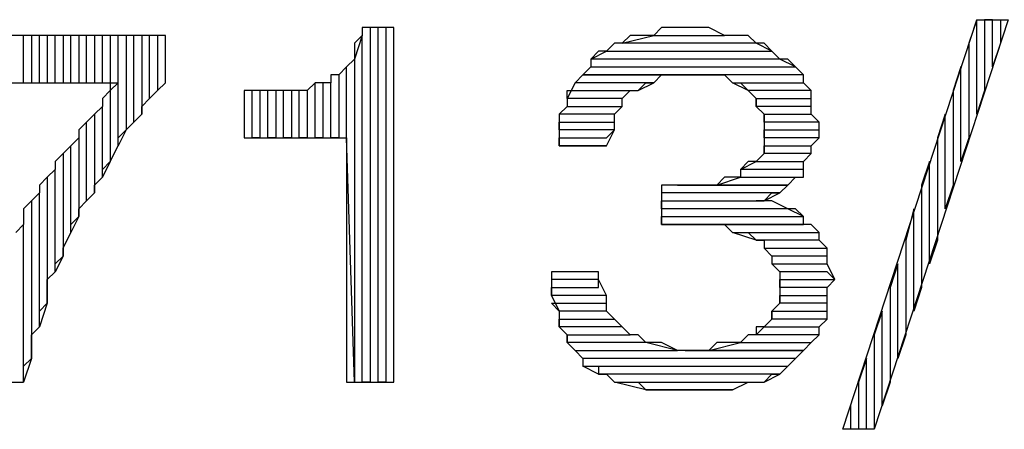
# Model space of a CAD drawing. Units: inches. Extents: x 0.1 to 9.7, y 0.1 to 7.51.
# Drawn here: x 2.4 to 2.53, y 0.22 to 0.27 of the extents above; entities that cross this region are included whole.
import ezdxf

# ---------------------------------------------------------------- set-up
doc = ezdxf.new("R2010")
doc.units = ezdxf.units.IN
doc.header["$MEASUREMENT"] = 0

msp = doc.modelspace()

# ---------------------------------------------------------------- linework, layer by layer
for p, q in [((2.5093, 0.21992), (2.5263, 0.27192)), ((2.5303, 0.27192), (2.5133, 0.21992)), ((2.5263, 0.27192), (2.5253, 0.26892)), ((2.5263, 0.25992), (2.5263, 0.27192)), ((2.5263, 0.27192), (2.5303, 0.27192)), ((2.5283, 0.27192), (2.5273, 0.27192)), ((2.5273, 0.27192), (2.5273, 0.26292)), ((2.5283, 0.26592), (2.5283, 0.27192)), ((2.5293, 0.27192), (2.5293, 0.26892)), ((2.4523, 0.27092), (2.4483, 0.27092)), ((2.4483, 0.27092), (2.4483, 0.26992)), ((2.4503, 0.27092), (2.4493, 0.27092)), ((2.4493, 0.27092), (2.4493, 0.22592)), ((2.4503, 0.22592), (2.4503, 0.27092)), ((2.4523, 0.27092), (2.4513, 0.27092)), ((2.4513, 0.27092), (2.4513, 0.22592)), ((2.4523, 0.22592), (2.4523, 0.27092)), ((2.4523, 0.22592), (2.4523, 0.27092)), ((2.4863, 0.27092), (2.4853, 0.26992)), ((2.4873, 0.27092), (2.4863, 0.27092)), ((2.4893, 0.27092), (2.4873, 0.27092)), ((2.4903, 0.27092), (2.4893, 0.27092)), ((2.4913, 0.27092), (2.4903, 0.27092)), ((2.4923, 0.27092), (2.4913, 0.27092)), ((2.4943, 0.26992), (2.4923, 0.27092)), ((2.4233, 0.26992), (2.3893, 0.26992)), ((2.4053, 0.26992), (2.4043, 0.26992)), ((2.4053, 0.26392), (2.4053, 0.26992)), ((2.4073, 0.26992), (2.4063, 0.26992)), ((2.4063, 0.26992), (2.4063, 0.26392)), ((2.4073, 0.26392), (2.4073, 0.26992)), ((2.4093, 0.26992), (2.4083, 0.26992)), ((2.4083, 0.26992), (2.4083, 0.26392)), ((2.4093, 0.26392), (2.4093, 0.26992)), ((2.4113, 0.26992), (2.4103, 0.26992)), ((2.4103, 0.26992), (2.4103, 0.26392)), ((2.4113, 0.26392), (2.4113, 0.26992)), ((2.4133, 0.26992), (2.4123, 0.26992)), ((2.4123, 0.26992), (2.4123, 0.26392)), ((2.4133, 0.26392), (2.4133, 0.26992)), ((2.4153, 0.26992), (2.4143, 0.26992)), ((2.4143, 0.26992), (2.4143, 0.26392)), ((2.4153, 0.26392), (2.4153, 0.26992)), ((2.4173, 0.26992), (2.4163, 0.26992)), ((2.4163, 0.26992), (2.4163, 0.25392)), ((2.4173, 0.25592), (2.4173, 0.26992)), ((2.4193, 0.26992), (2.4183, 0.26992)), ((2.4183, 0.26992), (2.4183, 0.25792)), ((2.4193, 0.25892), (2.4193, 0.26992)), ((2.4213, 0.26992), (2.4203, 0.26992)), ((2.4203, 0.26992), (2.4203, 0.25992)), ((2.4213, 0.26192), (2.4213, 0.26992)), ((2.4233, 0.26992), (2.4223, 0.26992)), ((2.4223, 0.26992), (2.4223, 0.26292)), ((2.4233, 0.26392), (2.4233, 0.26992)), ((2.4233, 0.26392), (2.4233, 0.26992)), ((2.4483, 0.26992), (2.4473, 0.26692)), ((2.4483, 0.26992), (2.4473, 0.26892)), ((2.4473, 0.26892), (2.4473, 0.26792)), ((2.4483, 0.22592), (2.4483, 0.26992)), ((2.4803, 0.26892), (2.4793, 0.26792)), ((2.4813, 0.26892), (2.4803, 0.26892)), ((2.4813, 0.26892), (2.4853, 0.26992)), ((2.4823, 0.26992), (2.4813, 0.26892)), ((2.4983, 0.26892), (2.4813, 0.26892)), ((2.4833, 0.26992), (2.4823, 0.26992)), ((2.4853, 0.26992), (2.4833, 0.26992)), ((2.4853, 0.26992), (2.4943, 0.26992)), ((2.4953, 0.26992), (2.4943, 0.26992)), ((2.4963, 0.26992), (2.4953, 0.26992)), ((2.4973, 0.26992), (2.4963, 0.26992)), ((2.4983, 0.26892), (2.4973, 0.26992)), ((2.5003, 0.26792), (2.4983, 0.26892)), ((2.4993, 0.26892), (2.4983, 0.26892)), ((2.5003, 0.26792), (2.4993, 0.26892)), ((2.5253, 0.26892), (2.5253, 0.25692)), ((2.5293, 0.26892), (2.5283, 0.26592)), ((2.4473, 0.26792), (2.4473, 0.26692)), ((2.4773, 0.26692), (2.4793, 0.26792)), ((2.4783, 0.26792), (2.4773, 0.26692)), ((2.4793, 0.26792), (2.4783, 0.26792)), ((2.4793, 0.26792), (2.5003, 0.26792)), ((2.5013, 0.26692), (2.5003, 0.26792)), ((2.4473, 0.26692), (2.4463, 0.26592)), ((2.4473, 0.26692), (2.4473, 0.22592)), ((2.5013, 0.26692), (2.4773, 0.26692)), ((2.4773, 0.26692), (2.4773, 0.26592)), ((2.5033, 0.26592), (2.5013, 0.26692)), ((2.5023, 0.26692), (2.5013, 0.26692)), ((2.5013, 0.26692), (2.5013, 0.26692)), ((2.5033, 0.26592), (2.5023, 0.26692)), ((2.4463, 0.26592), (2.4453, 0.26492)), ((2.4463, 0.26592), (2.4453, 0.26492)), ((2.4463, 0.25692), (2.4463, 0.26592)), ((2.4763, 0.26492), (2.4773, 0.26592)), ((2.4773, 0.26592), (2.4763, 0.26492)), ((2.4773, 0.26592), (2.5033, 0.26592)), ((2.5043, 0.26492), (2.5033, 0.26592)), ((2.5243, 0.26592), (2.5233, 0.26292)), ((2.5243, 0.25392), (2.5243, 0.26592)), ((2.3893, 0.26392), (2.4173, 0.26392)), ((2.4173, 0.26392), (2.4163, 0.26292)), ((2.4173, 0.26392), (2.4173, 0.26392)), ((2.4223, 0.26292), (2.4233, 0.26392)), ((2.4423, 0.26392), (2.4413, 0.26292)), ((2.4423, 0.26392), (2.4413, 0.26292)), ((2.4423, 0.25692), (2.4423, 0.26392)), ((2.4433, 0.26392), (2.4423, 0.26392)), ((2.4443, 0.26392), (2.4433, 0.26392)), ((2.4433, 0.26392), (2.4433, 0.25692)), ((2.4443, 0.26392), (2.4433, 0.26392)), ((2.4453, 0.26492), (2.4443, 0.26492)), ((2.4443, 0.26492), (2.4443, 0.26392)), ((2.4443, 0.25692), (2.4443, 0.26392)), ((2.4453, 0.26492), (2.4453, 0.25692)), ((2.4753, 0.26392), (2.4743, 0.26192)), ((2.4763, 0.26492), (2.4753, 0.26392)), ((2.4853, 0.26392), (2.4753, 0.26392)), ((2.4753, 0.26392), (2.4753, 0.26392)), ((2.4903, 0.26492), (2.4763, 0.26492)), ((2.5043, 0.26492), (2.4763, 0.26492)), ((2.4763, 0.26492), (2.4903, 0.26492)), ((2.4833, 0.26292), (2.4853, 0.26392)), ((2.4833, 0.26292), (2.4843, 0.26392)), ((2.4843, 0.26392), (2.4853, 0.26392)), ((2.4853, 0.26392), (2.4863, 0.26492)), ((2.4863, 0.26492), (2.4873, 0.26492)), ((2.4873, 0.26492), (2.4883, 0.26492)), ((2.4883, 0.26492), (2.4903, 0.26492)), ((2.4903, 0.26492), (2.4913, 0.26492)), ((2.4913, 0.26492), (2.4923, 0.26492)), ((2.4923, 0.26492), (2.4943, 0.26492)), ((2.4943, 0.26492), (2.4953, 0.26392)), ((2.4973, 0.26292), (2.4953, 0.26392)), ((2.4953, 0.26392), (2.5043, 0.26392)), ((2.4953, 0.26392), (2.4963, 0.26392)), ((2.4963, 0.26392), (2.4973, 0.26292)), ((2.5043, 0.26392), (2.5043, 0.26492)), ((2.5043, 0.26392), (2.5043, 0.26492)), ((2.5053, 0.26292), (2.5043, 0.26392)), ((2.4163, 0.26292), (2.4153, 0.26192)), ((2.4223, 0.26292), (2.4213, 0.26192)), ((2.4213, 0.26192), (2.4223, 0.26292)), ((2.4343, 0.26292), (2.4333, 0.26292)), ((2.4333, 0.26292), (2.4333, 0.25692)), ((2.4343, 0.25692), (2.4343, 0.26292)), ((2.4363, 0.26292), (2.4343, 0.26292)), ((2.4363, 0.26292), (2.4353, 0.26292)), ((2.4353, 0.26292), (2.4353, 0.25692)), ((2.4363, 0.25692), (2.4363, 0.26292)), ((2.4373, 0.26292), (2.4363, 0.26292)), ((2.4383, 0.26292), (2.4373, 0.26292)), ((2.4373, 0.26292), (2.4373, 0.25692)), ((2.4383, 0.26292), (2.4373, 0.26292)), ((2.4383, 0.25692), (2.4383, 0.26292)), ((2.4403, 0.26292), (2.4383, 0.26292)), ((2.4403, 0.26292), (2.4393, 0.26292)), ((2.4393, 0.26292), (2.4393, 0.25692)), ((2.4403, 0.25692), (2.4403, 0.26292)), ((2.4413, 0.26292), (2.4403, 0.26292)), ((2.4413, 0.26292), (2.4413, 0.25692)), ((2.4743, 0.26192), (2.4743, 0.26292)), ((2.4743, 0.26292), (2.4833, 0.26292)), ((2.4813, 0.26192), (2.4823, 0.26292)), ((2.4823, 0.26292), (2.4833, 0.26292)), ((2.5053, 0.26292), (2.4973, 0.26292)), ((2.4973, 0.26292), (2.4973, 0.26292)), ((2.4973, 0.26292), (2.4983, 0.26192)), ((2.5053, 0.26192), (2.5053, 0.26292)), ((2.5053, 0.26192), (2.5053, 0.26292)), ((2.5233, 0.26292), (2.5233, 0.25092)), ((2.5273, 0.26292), (2.5263, 0.25992)), ((2.4153, 0.26192), (2.4153, 0.26092)), ((2.4203, 0.26092), (2.4213, 0.26192)), ((2.4813, 0.26192), (2.4743, 0.26192)), ((2.4743, 0.26192), (2.4743, 0.26092)), ((2.4813, 0.26092), (2.4813, 0.26192)), ((2.4813, 0.26092), (2.4813, 0.26192)), ((2.4983, 0.26092), (2.4983, 0.26192)), ((2.4983, 0.26192), (2.5053, 0.26192)), ((2.4983, 0.26192), (2.4983, 0.26092)), ((2.5053, 0.25992), (2.5053, 0.26192)), ((2.4153, 0.26092), (2.4143, 0.25992)), ((2.4153, 0.25192), (2.4153, 0.26092)), ((2.4203, 0.25992), (2.4203, 0.26092)), ((2.4733, 0.25992), (2.4743, 0.26092)), ((2.4743, 0.26092), (2.4733, 0.25992)), ((2.4743, 0.26092), (2.4813, 0.26092)), ((2.4803, 0.25992), (2.4813, 0.26092)), ((2.5053, 0.26092), (2.4983, 0.26092)), ((2.4983, 0.26092), (2.4993, 0.25992)), ((2.5053, 0.25992), (2.5053, 0.26092)), ((2.4133, 0.25892), (2.4123, 0.25792)), ((2.4143, 0.25992), (2.4133, 0.25892)), ((2.4133, 0.24892), (2.4133, 0.25892)), ((2.4143, 0.25992), (2.4143, 0.24992)), ((2.4183, 0.25792), (2.4193, 0.25892)), ((2.4203, 0.25992), (2.4193, 0.25892)), ((2.4193, 0.25892), (2.4203, 0.25992)), ((2.4803, 0.25992), (2.4733, 0.25992)), ((2.4733, 0.25992), (2.4733, 0.25892)), ((2.4733, 0.25792), (2.4733, 0.25892)), ((2.4733, 0.25892), (2.4803, 0.25892)), ((2.4733, 0.25892), (2.4733, 0.25792)), ((2.4803, 0.25892), (2.4803, 0.25992)), ((2.4803, 0.25892), (2.4803, 0.25992)), ((2.4803, 0.25792), (2.4803, 0.25892)), ((2.4993, 0.25892), (2.4993, 0.25992)), ((2.4993, 0.25992), (2.5053, 0.25992)), ((2.4993, 0.25992), (2.4993, 0.25892)), ((2.5063, 0.25892), (2.4993, 0.25892)), ((2.4993, 0.25892), (2.4993, 0.25792)), ((2.5063, 0.25892), (2.5053, 0.25992)), ((2.5063, 0.25792), (2.5063, 0.25892)), ((2.5063, 0.25692), (2.5063, 0.25892)), ((2.5063, 0.25892), (2.5063, 0.25892)), ((2.5223, 0.25992), (2.5213, 0.25692)), ((2.5223, 0.24792), (2.5223, 0.25992)), ((2.4123, 0.25792), (2.4123, 0.25692)), ((2.4183, 0.25792), (2.4173, 0.25592)), ((2.4173, 0.25692), (2.4183, 0.25792)), ((2.4803, 0.25792), (2.4733, 0.25792)), ((2.4733, 0.25792), (2.4733, 0.25592)), ((2.4793, 0.25692), (2.4803, 0.25792)), ((2.4793, 0.25592), (2.4803, 0.25792)), ((2.4993, 0.25692), (2.4993, 0.25792)), ((2.4993, 0.25792), (2.5063, 0.25792)), ((2.4993, 0.25792), (2.4993, 0.25692)), ((2.4123, 0.25692), (2.4113, 0.25592)), ((2.4123, 0.25692), (2.4123, 0.24692)), ((2.4173, 0.25592), (2.4173, 0.25692)), ((2.4333, 0.25692), (2.4463, 0.25692)), ((2.4353, 0.25692), (2.4343, 0.25692)), ((2.4373, 0.25692), (2.4363, 0.25692)), ((2.4393, 0.25692), (2.4383, 0.25692)), ((2.4413, 0.25692), (2.4403, 0.25692)), ((2.4433, 0.25692), (2.4423, 0.25692)), ((2.4453, 0.25692), (2.4443, 0.25692)), ((2.4473, 0.22592), (2.4463, 0.25692)), ((2.4463, 0.25692), (2.4463, 0.22592)), ((2.4733, 0.25592), (2.4733, 0.25692)), ((2.4733, 0.25692), (2.4793, 0.25692)), ((2.5063, 0.25692), (2.4993, 0.25692)), ((2.4993, 0.25692), (2.4993, 0.25492)), ((2.5053, 0.25592), (2.5063, 0.25692)), ((2.5053, 0.25592), (2.5063, 0.25692)), ((2.5213, 0.25692), (2.5213, 0.24392)), ((2.5253, 0.25692), (2.5243, 0.25392)), ((2.4113, 0.25592), (2.4103, 0.25492)), ((2.4113, 0.24492), (2.4113, 0.25592)), ((2.4163, 0.25392), (2.4173, 0.25592)), ((2.4793, 0.25592), (2.4733, 0.25592)), ((2.4733, 0.25592), (2.4733, 0.25592)), ((2.4733, 0.25592), (2.4793, 0.25592)), ((2.4793, 0.25592), (2.4793, 0.25592)), ((2.4793, 0.25592), (2.4793, 0.25592)), ((2.4993, 0.25492), (2.4993, 0.25592)), ((2.4993, 0.25592), (2.5053, 0.25592)), ((2.5053, 0.25492), (2.5053, 0.25592)), ((2.4103, 0.25492), (2.4093, 0.25392)), ((2.4093, 0.25392), (2.4093, 0.25292)), ((2.4103, 0.25492), (2.4103, 0.24192)), ((2.4163, 0.25392), (2.4153, 0.25192)), ((2.4153, 0.25292), (2.4163, 0.25392)), ((2.4963, 0.25292), (2.4983, 0.25392)), ((2.4973, 0.25392), (2.4963, 0.25292)), ((2.4983, 0.25392), (2.4973, 0.25392)), ((2.4993, 0.25492), (2.4983, 0.25392)), ((2.4983, 0.25392), (2.5043, 0.25392)), ((2.5053, 0.25492), (2.4993, 0.25492)), ((2.5043, 0.25392), (2.5053, 0.25492)), ((2.5043, 0.25392), (2.5053, 0.25492)), ((2.5043, 0.25292), (2.5043, 0.25392)), ((2.5203, 0.25392), (2.5193, 0.25092)), ((2.5203, 0.24092), (2.5203, 0.25392)), ((2.4093, 0.25292), (2.4083, 0.25192)), ((2.4093, 0.23992), (2.4093, 0.25292)), ((2.4153, 0.25192), (2.4153, 0.25292)), ((2.5043, 0.25292), (2.4963, 0.25292)), ((2.4963, 0.25292), (2.4963, 0.25192)), ((2.5043, 0.25192), (2.5043, 0.25292)), ((2.5043, 0.25192), (2.5043, 0.25292)), ((2.4083, 0.25192), (2.4073, 0.25092)), ((2.4083, 0.25192), (2.4083, 0.23592)), ((2.4143, 0.25092), (2.4153, 0.25192)), ((2.4933, 0.25092), (2.4963, 0.25192)), ((2.4943, 0.25192), (2.4933, 0.25092)), ((2.4953, 0.25192), (2.4943, 0.25192)), ((2.4963, 0.25192), (2.4953, 0.25192)), ((2.4963, 0.25192), (2.5043, 0.25192)), ((2.5023, 0.25092), (2.5033, 0.25192)), ((2.5033, 0.25192), (2.5043, 0.25192)), ((2.4073, 0.25092), (2.4073, 0.24992)), ((2.4143, 0.24992), (2.4143, 0.25092)), ((2.4863, 0.25092), (2.4863, 0.24592)), ((2.4873, 0.25092), (2.4863, 0.25092)), ((2.4883, 0.25092), (2.4873, 0.25092)), ((2.5023, 0.25092), (2.4883, 0.25092)), ((2.4883, 0.25092), (2.4883, 0.25092)), ((2.4903, 0.25092), (2.4883, 0.25092)), ((2.4883, 0.25092), (2.5023, 0.25092)), ((2.4913, 0.25092), (2.4903, 0.25092)), ((2.4933, 0.25092), (2.4913, 0.25092)), ((2.5023, 0.25092), (2.4933, 0.25092)), ((2.5013, 0.24992), (2.5023, 0.25092)), ((2.5193, 0.25092), (2.5193, 0.23792)), ((2.5233, 0.25092), (2.5223, 0.24792)), ((2.4063, 0.24892), (2.4053, 0.24792)), ((2.4073, 0.24992), (2.4063, 0.24892)), ((2.4063, 0.24892), (2.4063, 0.22892)), ((2.4073, 0.23292), (2.4073, 0.24992)), ((2.4123, 0.24792), (2.4133, 0.24892)), ((2.4143, 0.24992), (2.4133, 0.24892)), ((2.4133, 0.24892), (2.4143, 0.24992)), ((2.5013, 0.24992), (2.4863, 0.24992)), ((2.4863, 0.24792), (2.4863, 0.24892)), ((2.4863, 0.24892), (2.4993, 0.24892)), ((2.4993, 0.24892), (2.4983, 0.24892)), ((2.4983, 0.24892), (2.4993, 0.24892)), ((2.4993, 0.24892), (2.5013, 0.24992)), ((2.4993, 0.24892), (2.5003, 0.24992)), ((2.5003, 0.24892), (2.4993, 0.24892)), ((2.5003, 0.24992), (2.5013, 0.24992)), ((2.5023, 0.24792), (2.5003, 0.24892)), ((2.4053, 0.24792), (2.4053, 0.24692)), ((2.4123, 0.24692), (2.4123, 0.24792)), ((2.5023, 0.24792), (2.4863, 0.24792)), ((2.5043, 0.24692), (2.5023, 0.24792)), ((2.5033, 0.24792), (2.5023, 0.24792)), ((2.5043, 0.24692), (2.5033, 0.24792)), ((2.5183, 0.24792), (2.5173, 0.24392)), ((2.5183, 0.23492), (2.5183, 0.24792)), ((2.4053, 0.24692), (2.4053, 0.24592)), ((2.4123, 0.24692), (2.4113, 0.24492)), ((2.4113, 0.24592), (2.4123, 0.24692)), ((2.4863, 0.24592), (2.4863, 0.24692)), ((2.4863, 0.24692), (2.5043, 0.24692)), ((2.5043, 0.24592), (2.5043, 0.24692)), ((2.4053, 0.24592), (2.4043, 0.24492)), ((2.4053, 0.22592), (2.4053, 0.24592)), ((2.4113, 0.24492), (2.4113, 0.24592)), ((2.4113, 0.24592), (2.4113, 0.24592)), ((2.5043, 0.24592), (2.4863, 0.24592)), ((2.4863, 0.24592), (2.4873, 0.24592)), ((2.4873, 0.24592), (2.4883, 0.24592)), ((2.5043, 0.24592), (2.4883, 0.24592)), ((2.4883, 0.24592), (2.4903, 0.24592)), ((2.4883, 0.24592), (2.5043, 0.24592)), ((2.4903, 0.24592), (2.4913, 0.24592)), ((2.4913, 0.24592), (2.4933, 0.24592)), ((2.4933, 0.24592), (2.4943, 0.24592)), ((2.4943, 0.24592), (2.4953, 0.24492)), ((2.5053, 0.24592), (2.5043, 0.24592)), ((2.5063, 0.24492), (2.5053, 0.24592)), ((2.4103, 0.24292), (2.4113, 0.24492)), ((2.4983, 0.24392), (2.4953, 0.24492)), ((2.4953, 0.24492), (2.5063, 0.24492)), ((2.4953, 0.24492), (2.4963, 0.24492)), ((2.4963, 0.24492), (2.4973, 0.24492)), ((2.4973, 0.24492), (2.4983, 0.24392)), ((2.5063, 0.24392), (2.4983, 0.24392)), ((2.4983, 0.24392), (2.4993, 0.24392)), ((2.4993, 0.24392), (2.4993, 0.24292)), ((2.5063, 0.24392), (2.5063, 0.24492)), ((2.5073, 0.24292), (2.5063, 0.24392)), ((2.5073, 0.24292), (2.5063, 0.24392)), ((2.5173, 0.24392), (2.5173, 0.23192)), ((2.5213, 0.24392), (2.5203, 0.24092)), ((2.4103, 0.24192), (2.4103, 0.24292)), ((2.5003, 0.24192), (2.4993, 0.24292)), ((2.4993, 0.24292), (2.5073, 0.24292)), ((2.4993, 0.24292), (2.5003, 0.24192)), ((2.5073, 0.24192), (2.5073, 0.24292)), ((2.4103, 0.24192), (2.4093, 0.23992)), ((2.4093, 0.24092), (2.4103, 0.24192)), ((2.5073, 0.24192), (2.5003, 0.24192)), ((2.5003, 0.24192), (2.5003, 0.24092)), ((2.5073, 0.24092), (2.5073, 0.24192)), ((2.5073, 0.24092), (2.5073, 0.24192)), ((2.4093, 0.23992), (2.4093, 0.24092)), ((2.5013, 0.23992), (2.5003, 0.24092)), ((2.5003, 0.24092), (2.5073, 0.24092)), ((2.5003, 0.24092), (2.5013, 0.23992)), ((2.5083, 0.23892), (2.5073, 0.24092)), ((2.5163, 0.24092), (2.5153, 0.23792)), ((2.5163, 0.22892), (2.5163, 0.24092)), ((2.4083, 0.23892), (2.4093, 0.23992)), ((2.4083, 0.23792), (2.4083, 0.23892)), ((2.4783, 0.23992), (2.4723, 0.23992)), ((2.4723, 0.23992), (2.4723, 0.23992)), ((2.4723, 0.23992), (2.4723, 0.23892)), ((2.4783, 0.23892), (2.4723, 0.23892)), ((2.4723, 0.23892), (2.4723, 0.23792)), ((2.4783, 0.23892), (2.4783, 0.23992)), ((2.4783, 0.23792), (2.4783, 0.23892)), ((2.4793, 0.23692), (2.4783, 0.23892)), ((2.5073, 0.23992), (2.5013, 0.23992)), ((2.5013, 0.23992), (2.5013, 0.23792)), ((2.5013, 0.23792), (2.5013, 0.23892)), ((2.5013, 0.23892), (2.5083, 0.23892)), ((2.5083, 0.23892), (2.5073, 0.23992)), ((2.5073, 0.23792), (2.5083, 0.23892)), ((2.5083, 0.23892), (2.5083, 0.23892)), ((2.4083, 0.23592), (2.4083, 0.23792)), ((2.4723, 0.23692), (2.4723, 0.23792)), ((2.4723, 0.23792), (2.4783, 0.23792)), ((2.4723, 0.23792), (2.4723, 0.23692)), ((2.5073, 0.23792), (2.5013, 0.23792)), ((2.5013, 0.23792), (2.5013, 0.23692)), ((2.5073, 0.23692), (2.5073, 0.23792)), ((2.5073, 0.23592), (2.5073, 0.23792)), ((2.5153, 0.23792), (2.5153, 0.22592)), ((2.5193, 0.23792), (2.5183, 0.23492)), ((2.4793, 0.23692), (2.4723, 0.23692)), ((2.4723, 0.23692), (2.4733, 0.23492)), ((2.4793, 0.23592), (2.4793, 0.23692)), ((2.4793, 0.23592), (2.4793, 0.23692)), ((2.5013, 0.23592), (2.5013, 0.23692)), ((2.5013, 0.23692), (2.5073, 0.23692)), ((2.5013, 0.23692), (2.5013, 0.23592)), ((2.4083, 0.23592), (2.4073, 0.23292)), ((2.4073, 0.23492), (2.4083, 0.23592)), ((2.4733, 0.23492), (2.4723, 0.23592)), ((2.4723, 0.23592), (2.4793, 0.23592)), ((2.4793, 0.23492), (2.4793, 0.23592)), ((2.5013, 0.23592), (2.5003, 0.23492)), ((2.5073, 0.23592), (2.5013, 0.23592)), ((2.5073, 0.23492), (2.5073, 0.23592)), ((2.5073, 0.23492), (2.5073, 0.23592)), ((2.4073, 0.23392), (2.4073, 0.23492)), ((2.4073, 0.23292), (2.4073, 0.23392)), ((2.4793, 0.23492), (2.4733, 0.23492)), ((2.4733, 0.23492), (2.4733, 0.23392)), ((2.4733, 0.23292), (2.4733, 0.23392)), ((2.4733, 0.23392), (2.4803, 0.23392)), ((2.4733, 0.23392), (2.4733, 0.23292)), ((2.4803, 0.23392), (2.4793, 0.23492)), ((2.4803, 0.23392), (2.4793, 0.23492)), ((2.4813, 0.23292), (2.4803, 0.23392)), ((2.5003, 0.23392), (2.4993, 0.23292)), ((2.5003, 0.23392), (2.5003, 0.23492)), ((2.5003, 0.23492), (2.5073, 0.23492)), ((2.5003, 0.23492), (2.5003, 0.23392)), ((2.5073, 0.23392), (2.5003, 0.23392)), ((2.5063, 0.23292), (2.5073, 0.23392)), ((2.5063, 0.23292), (2.5073, 0.23392)), ((2.5073, 0.23392), (2.5073, 0.23492)), ((2.5143, 0.23492), (2.5133, 0.23192)), ((2.5143, 0.22292), (2.5143, 0.23492)), ((2.4063, 0.23192), (2.4073, 0.23292)), ((2.4813, 0.23292), (2.4733, 0.23292)), ((2.4733, 0.23292), (2.4743, 0.23192)), ((2.4823, 0.23192), (2.4813, 0.23292)), ((2.4823, 0.23192), (2.4813, 0.23292)), ((2.4813, 0.23292), (2.4813, 0.23292)), ((2.4983, 0.23192), (2.4993, 0.23292)), ((2.4993, 0.23292), (2.4983, 0.23292)), ((2.4983, 0.23292), (2.4983, 0.23192)), ((2.4993, 0.23292), (2.5063, 0.23292)), ((2.5063, 0.23192), (2.5063, 0.23292)), ((2.4063, 0.22992), (2.4063, 0.23192)), ((2.4743, 0.23092), (2.4743, 0.23192)), ((2.4743, 0.23192), (2.4823, 0.23192)), ((2.4743, 0.23192), (2.4743, 0.23092)), ((2.4833, 0.23192), (2.4823, 0.23192)), ((2.4843, 0.23092), (2.4833, 0.23192)), ((2.4973, 0.23192), (2.4963, 0.23092)), ((2.4983, 0.23192), (2.4973, 0.23192)), ((2.5063, 0.23192), (2.4983, 0.23192)), ((2.5053, 0.23092), (2.5063, 0.23192)), ((2.5053, 0.23092), (2.5063, 0.23192)), ((2.5133, 0.23192), (2.5133, 0.21992)), ((2.5173, 0.23192), (2.5163, 0.22892)), ((2.4843, 0.23092), (2.4743, 0.23092)), ((2.4743, 0.23092), (2.4753, 0.22992)), ((2.4883, 0.22992), (2.4843, 0.23092)), ((2.4853, 0.23092), (2.4843, 0.23092)), ((2.4863, 0.23092), (2.4853, 0.23092)), ((2.4883, 0.22992), (2.4863, 0.23092)), ((2.4923, 0.22992), (2.4963, 0.23092)), ((2.4933, 0.23092), (2.4923, 0.22992)), ((2.4953, 0.23092), (2.4933, 0.23092)), ((2.4963, 0.23092), (2.4953, 0.23092)), ((2.4963, 0.23092), (2.5053, 0.23092)), ((2.5043, 0.22992), (2.5053, 0.23092)), ((2.4063, 0.22892), (2.4053, 0.22592)), ((2.4053, 0.22792), (2.4063, 0.22892)), ((2.4063, 0.22892), (2.4063, 0.22992)), ((2.4763, 0.22892), (2.4753, 0.22992)), ((2.4753, 0.22992), (2.4883, 0.22992)), ((2.4753, 0.22992), (2.4763, 0.22892)), ((2.5033, 0.22892), (2.4763, 0.22892)), ((2.4763, 0.22892), (2.4763, 0.22792)), ((2.4893, 0.22992), (2.4883, 0.22992)), ((2.5043, 0.22992), (2.4893, 0.22992)), ((2.4893, 0.22992), (2.4893, 0.22992)), ((2.4913, 0.22992), (2.4893, 0.22992)), ((2.4893, 0.22992), (2.5043, 0.22992)), ((2.4923, 0.22992), (2.4913, 0.22992)), ((2.5043, 0.22992), (2.4923, 0.22992)), ((2.5023, 0.22792), (2.5033, 0.22892)), ((2.5023, 0.22792), (2.5033, 0.22892)), ((2.5033, 0.22892), (2.5043, 0.22992)), ((2.5033, 0.22892), (2.5033, 0.22892)), ((2.5123, 0.22892), (2.5113, 0.22592)), ((2.5123, 0.21992), (2.5123, 0.22892)), ((2.4053, 0.22692), (2.4053, 0.22792)), ((2.4783, 0.22692), (2.4763, 0.22792)), ((2.4763, 0.22792), (2.5023, 0.22792)), ((2.4763, 0.22792), (2.4773, 0.22792)), ((2.4773, 0.22792), (2.4783, 0.22792)), ((2.4783, 0.22792), (2.4783, 0.22692)), ((2.5013, 0.22692), (2.5023, 0.22792)), ((2.4053, 0.22592), (2.4053, 0.22692)), ((2.5013, 0.22692), (2.4783, 0.22692)), ((2.4783, 0.22692), (2.4793, 0.22692)), ((2.4793, 0.22692), (2.4803, 0.22592)), ((2.4993, 0.22592), (2.5013, 0.22692)), ((2.4993, 0.22592), (2.5003, 0.22692)), ((2.5003, 0.22692), (2.5013, 0.22692)), ((2.3983, 0.22592), (2.4053, 0.22592)), ((2.4463, 0.22592), (2.4523, 0.22592)), ((2.4493, 0.22592), (2.4483, 0.22592)), ((2.4513, 0.22592), (2.4503, 0.22592)), ((2.4843, 0.22492), (2.4803, 0.22592)), ((2.4803, 0.22592), (2.4993, 0.22592)), ((2.4803, 0.22592), (2.4823, 0.22592)), ((2.4823, 0.22592), (2.4833, 0.22592)), ((2.4833, 0.22592), (2.4843, 0.22492)), ((2.4953, 0.22492), (2.4973, 0.22592)), ((2.4973, 0.22592), (2.4983, 0.22592)), ((2.4983, 0.22592), (2.4993, 0.22592)), ((2.5113, 0.22592), (2.5113, 0.21992)), ((2.5153, 0.22592), (2.5143, 0.22292)), ((2.4953, 0.22492), (2.4843, 0.22492)), ((2.4843, 0.22492), (2.4853, 0.22492)), ((2.4853, 0.22492), (2.4873, 0.22492)), ((2.4873, 0.22492), (2.4883, 0.22492)), ((2.4883, 0.22492), (2.4903, 0.22492)), ((2.4903, 0.22492), (2.4903, 0.22492)), ((2.4903, 0.22492), (2.4923, 0.22492)), ((2.4923, 0.22492), (2.4933, 0.22492)), ((2.4933, 0.22492), (2.4943, 0.22492)), ((2.4943, 0.22492), (2.4953, 0.22492)), ((2.5103, 0.21992), (2.5103, 0.22292)), ((2.5133, 0.21992), (2.5093, 0.21992)), ((2.5113, 0.21992), (2.5103, 0.21992)), ((2.5133, 0.21992), (2.5123, 0.21992)), ((2.5133, 0.21992), (2.5133, 0.21992))]:
    msp.add_line(p, q)

doc.saveas('drawing.dxf')
